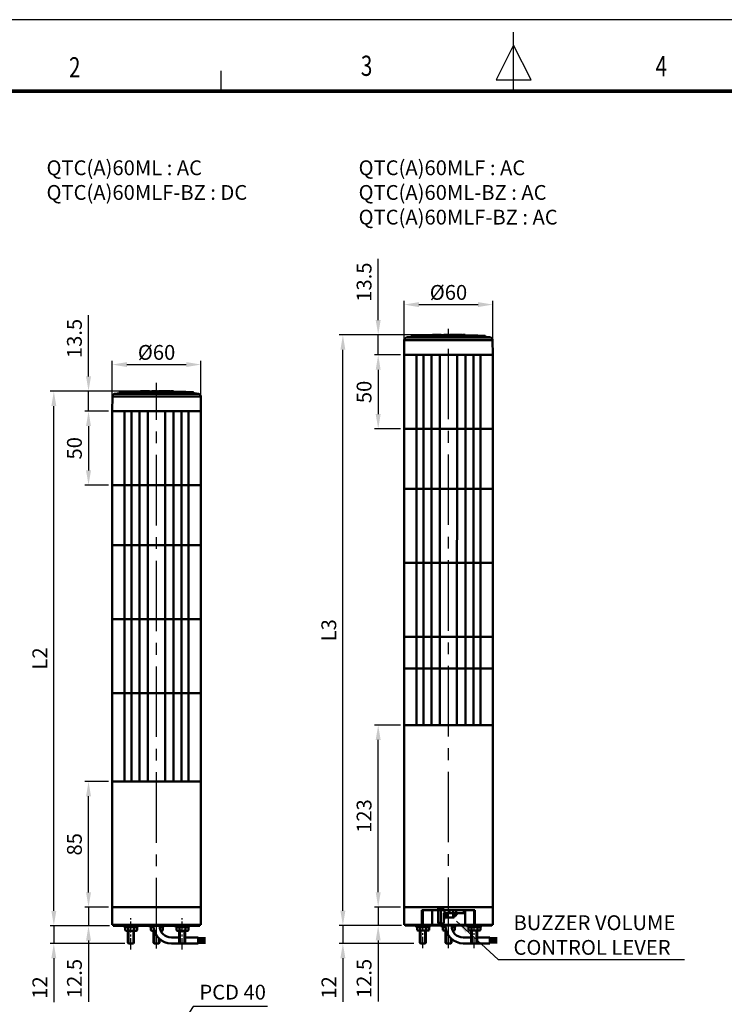
# Model space of a CAD drawing. Units: millimetres. Extents: x 0 to 1385, y 0 to 1000.
# Drawn here: x 359 to 835, y 335 to 1000 of the extents above; entities that cross this region are included whole.
import ezdxf
from ezdxf.enums import TextEntityAlignment as Align

# ---------------------------------------------------------------- set-up
doc = ezdxf.new("R2010")
doc.units = ezdxf.units.MM
doc.header["$LTSCALE"] = 0.5
doc.linetypes.add('CENTER2', pattern=[28.575, 19.05, -3.175, 3.175, -3.175])
for name, color, linetype in [('CEN', 1, 'CENTER2'), ('CENTER', 1, 'CENTER2'), ('DIM', 7, 'Continuous'), ('HAT', 251, 'Continuous'), ('OUT', 7, 'Continuous'), ('TEX', 3, 'Continuous')]:
    doc.layers.add(name, color=color, linetype=linetype)
doc.styles.add('ROMANS', font='romans.shx', dxfattribs={"width": 0.9, "height": 10})
doc.styles.get("Standard").update_dxf_attribs({"font": 'arial.ttf'})
doc.dimstyles.new('A4 ISO-25', dxfattribs={"dimscale": 5, "dimtxt": 2, "dimasz": 2, "dimexe": 0.5, "dimexo": 0.5, "dimtad": 1, "dimdec": 1, "dimdsep": 46, "dimtxsty": 'Standard', "dimcen": 2.5, "dimclrd": 1, "dimclre": 1, "dimclrt": 3, "dimadec": 0, "dimazin": 0, "dimtfac": 1, "dimtdec": 1, "dimtmove": 0, "dimatfit": 3, "dimfxl": 1, "dimarcsym": 0})
doc.dimstyles.new('사본 A4 ISO-25', dxfattribs={"dimscale": 5, "dimtxt": 2, "dimasz": 2, "dimexe": 0.5, "dimexo": 0.5, "dimtad": 1, "dimtoh": 1, "dimdec": 1, "dimdsep": 46, "dimtxsty": 'Standard', "dimcen": 2.5, "dimclrd": 1, "dimclre": 1, "dimclrt": 3, "dimadec": 0, "dimazin": 0, "dimtfac": 1, "dimtdec": 1, "dimtmove": 0, "dimatfit": 3, "dimfxl": 1, "dimarcsym": 0})

# ---------------------------------------------------------------- blocks, each defined once
blk = doc.blocks.new('*D35')
at = {"color": 1, "lineweight": -2, "transparency": 16777216}
for p, q in [((381.79, 397.98), (381.79, 407.98)), ((419.37, 387.98), (379.29, 387.98)), ((381.79, 387.98), (381.79, 375.98)), ((429.77, 375.98), (379.29, 375.98)), ((381.79, 365.98), (381.79, 336.45))]:
    blk.add_line(p, q, dxfattribs=at)
at = {"color": 1, "transparency": 16777216}
for points in [[(380.13, 397.98), (383.46, 397.98), (381.79, 387.98)], [(380.13, 365.98), (383.46, 365.98), (381.79, 375.98)]]:
    blk.add_solid(points, dxfattribs=at)
at = {"layer": 'Defpoints', "color": 0, "transparency": 16777216}
for p in [(381.79, 387.98), (421.87, 387.98), (432.27, 375.98)]:
    blk.add_point(p, dxfattribs=at)
at = {"color": 3, "transparency": 16777216, "insert": (373.65, 346.22), "char_height": 10, "attachment_point": 5, "rotation": 90}
blk.add_mtext('12', dxfattribs=at)
blk = doc.blocks.new('*D36')
at = {"color": 1, "lineweight": -2, "transparency": 16777216}
for p, q in [((405.24, 410.48), (405.24, 420.48)), ((418.71, 400.48), (402.74, 400.48)), ((405.24, 400.48), (405.24, 387.98)), ((419.37, 387.98), (402.74, 387.98)), ((405.24, 377.98), (405.24, 336.63))]:
    blk.add_line(p, q, dxfattribs=at)
at = {"color": 1, "transparency": 16777216}
for points in [[(403.57, 410.48), (406.9, 410.48), (405.24, 400.48)], [(403.57, 377.98), (406.9, 377.98), (405.24, 387.98)]]:
    blk.add_solid(points, dxfattribs=at)
at = {"layer": 'Defpoints', "color": 0, "transparency": 16777216}
for p in [(405.24, 400.48), (421.21, 400.48), (421.87, 387.98)]:
    blk.add_point(p, dxfattribs=at)
at = {"color": 3, "transparency": 16777216, "insert": (397.01, 352.31), "char_height": 10, "attachment_point": 5, "rotation": 90}
blk.add_mtext('12.5', dxfattribs=at)
blk = doc.blocks.new('*D37')
at = {"color": 1, "lineweight": -2, "transparency": 16777216}
for p, q in [((418.71, 485.48), (402.74, 485.48)), ((405.24, 410.48), (405.24, 475.48)), ((418.71, 400.48), (402.74, 400.48))]:
    blk.add_line(p, q, dxfattribs=at)
at = {"color": 1, "transparency": 16777216}
for points in [[(403.57, 475.48), (406.9, 475.48), (405.24, 485.48)], [(403.57, 410.48), (406.9, 410.48), (405.24, 400.48)]]:
    blk.add_solid(points, dxfattribs=at)
at = {"layer": 'Defpoints', "color": 0, "transparency": 16777216}
for p in [(405.24, 485.48), (421.21, 485.48), (421.21, 400.48)]:
    blk.add_point(p, dxfattribs=at)
at = {"color": 3, "transparency": 16777216, "insert": (397.01, 442.98), "char_height": 10, "attachment_point": 5, "rotation": 90}
blk.add_mtext('85', dxfattribs=at)
blk = doc.blocks.new('*D38')
at = {"color": 1, "lineweight": -2, "transparency": 16777216}
for p, q in [((577.08, 398.04), (577.08, 408.04)), ((614.5, 388.04), (574.58, 388.04)), ((577.08, 388.04), (577.08, 376.04)), ((624.89, 376.04), (574.58, 376.04)), ((577.08, 366.04), (577.08, 336.51))]:
    blk.add_line(p, q, dxfattribs=at)
at = {"color": 1, "transparency": 16777216}
for points in [[(575.41, 398.04), (578.74, 398.04), (577.08, 388.04)], [(575.41, 366.04), (578.74, 366.04), (577.08, 376.04)]]:
    blk.add_solid(points, dxfattribs=at)
at = {"layer": 'Defpoints', "color": 0, "transparency": 16777216}
for p in [(577.08, 388.04), (617, 388.04), (627.39, 376.04)]:
    blk.add_point(p, dxfattribs=at)
at = {"color": 3, "transparency": 16777216, "insert": (568.93, 346.28), "char_height": 10, "attachment_point": 5, "rotation": 90}
blk.add_mtext('12', dxfattribs=at)
blk = doc.blocks.new('*D39')
at = {"color": 1, "lineweight": -2, "transparency": 16777216}
for p, q in [((600.92, 410.54), (600.92, 420.54)), ((615.9, 400.54), (598.42, 400.54)), ((600.92, 400.54), (600.92, 388.04)), ((616.56, 388.04), (598.42, 388.04)), ((600.92, 378.04), (600.92, 336.68))]:
    blk.add_line(p, q, dxfattribs=at)
at = {"color": 1, "transparency": 16777216}
for points in [[(599.25, 410.54), (602.58, 410.54), (600.92, 400.54)], [(599.25, 378.04), (602.58, 378.04), (600.92, 388.04)]]:
    blk.add_solid(points, dxfattribs=at)
at = {"layer": 'Defpoints', "color": 0, "transparency": 16777216}
for p in [(600.92, 400.54), (618.4, 400.54), (619.06, 388.04)]:
    blk.add_point(p, dxfattribs=at)
at = {"color": 3, "transparency": 16777216, "insert": (592.69, 352.36), "char_height": 10, "attachment_point": 5, "rotation": 90}
blk.add_mtext('12.5', dxfattribs=at)
blk = doc.blocks.new('*D40')
at = {"layer": 'Defpoints', "color": 0, "transparency": 16777216}
for p in [(600.92, 523.54), (618.4, 523.54), (618.4, 400.54)]:
    blk.add_point(p, dxfattribs=at)
at = {"layer": 'DIM', "color": 1, "lineweight": -2, "transparency": 16777216}
for p, q in [((615.9, 523.54), (598.42, 523.54)), ((600.92, 410.54), (600.92, 513.54)), ((615.9, 400.54), (598.42, 400.54))]:
    blk.add_line(p, q, dxfattribs=at)
at = {"layer": 'DIM', "color": 1, "transparency": 16777216}
for points in [[(599.25, 513.54), (602.58, 513.54), (600.92, 523.54)], [(599.25, 410.54), (602.58, 410.54), (600.92, 400.54)]]:
    blk.add_solid(points, dxfattribs=at)
at = {"layer": 'DIM', "color": 3, "transparency": 16777216, "insert": (592.68, 462.04), "char_height": 10, "attachment_point": 5, "rotation": 90}
blk.add_mtext('123', dxfattribs=at)
blk = doc.blocks.new('*D41')
at = {"color": 1, "lineweight": -2, "transparency": 16777216}
for p, q in [((475.9, 333.52), (470.61, 325.03)), ((526.2, 333.52), (475.9, 333.52)), ((444.12, 282.63), (465.31, 316.55)), ((438.82, 274.14), (433.53, 265.66))]:
    blk.add_line(p, q, dxfattribs=at)
at = {"color": 1, "transparency": 16777216}
for points in [[(469.19, 325.92), (472.02, 324.15), (465.31, 316.55)], [(437.41, 275.03), (440.24, 273.26), (444.12, 282.63)]]:
    blk.add_solid(points, dxfattribs=at)
at = {"layer": 'Defpoints', "color": 0, "transparency": 16777216}
for p in [(465.31, 316.55), (444.12, 282.63)]:
    blk.add_point(p, dxfattribs=at)
at = {"color": 3, "transparency": 16777216, "insert": (502.61, 341.81), "char_height": 10, "attachment_point": 5}
blk.add_mtext('PCD 40', dxfattribs=at)
blk = doc.blocks.new('*D42')
at = {"color": 1, "lineweight": -2, "transparency": 16777216}
for p, q in [((437.82, 748.98), (379.29, 748.98)), ((381.79, 397.98), (381.79, 738.98)), ((419.37, 387.98), (379.29, 387.98))]:
    blk.add_line(p, q, dxfattribs=at)
at = {"color": 1, "transparency": 16777216}
for points in [[(380.13, 738.98), (383.46, 738.98), (381.79, 748.98)], [(380.13, 397.98), (383.46, 397.98), (381.79, 387.98)]]:
    blk.add_solid(points, dxfattribs=at)
at = {"layer": 'Defpoints', "color": 0, "transparency": 16777216}
for p in [(381.79, 748.98), (440.32, 748.98), (421.87, 387.98)]:
    blk.add_point(p, dxfattribs=at)
at = {"color": 3, "transparency": 16777216, "insert": (373.65, 568.48), "char_height": 10, "attachment_point": 5, "rotation": 90}
blk.add_mtext('L2', dxfattribs=at)
blk = doc.blocks.new('*D43')
at = {"color": 1, "lineweight": -2, "transparency": 16777216}
for p, q in [((418.71, 735.48), (402.74, 735.48)), ((405.24, 725.48), (405.24, 695.48)), ((418.71, 685.48), (402.74, 685.48))]:
    blk.add_line(p, q, dxfattribs=at)
at = {"color": 1, "transparency": 16777216}
for points in [[(403.57, 725.48), (406.9, 725.48), (405.24, 735.48)], [(403.57, 695.48), (406.9, 695.48), (405.24, 685.48)]]:
    blk.add_solid(points, dxfattribs=at)
at = {"layer": 'Defpoints', "color": 0, "transparency": 16777216}
for p in [(421.21, 735.48), (405.24, 685.48), (421.21, 685.48)]:
    blk.add_point(p, dxfattribs=at)
at = {"color": 3, "transparency": 16777216, "insert": (397.01, 710.48), "char_height": 10, "attachment_point": 5, "rotation": 90}
blk.add_mtext('50', dxfattribs=at)
blk = doc.blocks.new('*D44')
at = {"color": 1, "lineweight": -2, "transparency": 16777216}
for p, q in [((405.24, 758.98), (405.24, 800.34)), ((437.82, 748.98), (402.74, 748.98)), ((405.24, 735.48), (405.24, 748.98)), ((418.71, 735.48), (402.74, 735.48)), ((405.24, 725.48), (405.24, 715.48))]:
    blk.add_line(p, q, dxfattribs=at)
at = {"color": 1, "transparency": 16777216}
for points in [[(403.57, 758.98), (406.9, 758.98), (405.24, 748.98)], [(403.57, 725.48), (406.9, 725.48), (405.24, 735.48)]]:
    blk.add_solid(points, dxfattribs=at)
at = {"layer": 'Defpoints', "color": 0, "transparency": 16777216}
for p in [(440.32, 748.98), (405.24, 735.48), (421.21, 735.48)]:
    blk.add_point(p, dxfattribs=at)
at = {"color": 3, "transparency": 16777216, "insert": (397, 784.66), "char_height": 10, "attachment_point": 5, "rotation": 90}
blk.add_mtext('13.5', dxfattribs=at)
blk = doc.blocks.new('*D45')
at = {"color": 1, "lineweight": -2, "transparency": 16777216}
for p, q in [((421.21, 737.98), (421.21, 769.53)), ((431.21, 767.03), (471.21, 767.03)), ((481.21, 737.98), (481.21, 769.53))]:
    blk.add_line(p, q, dxfattribs=at)
at = {"color": 1, "transparency": 16777216}
for points in [[(431.21, 768.7), (431.21, 765.36), (421.21, 767.03)], [(471.21, 768.7), (471.21, 765.36), (481.21, 767.03)]]:
    blk.add_solid(points, dxfattribs=at)
at = {"layer": 'Defpoints', "color": 0, "transparency": 16777216}
for p in [(481.21, 767.03), (421.21, 735.48), (481.21, 735.48)]:
    blk.add_point(p, dxfattribs=at)
at = {"color": 3, "transparency": 16777216, "insert": (451.21, 775.26), "char_height": 10, "attachment_point": 5}
blk.add_mtext('{\\fISOCPEUR|b0|i0|c0|p34;%%C}60', dxfattribs=at)
blk = doc.blocks.new('*D46')
at = {"color": 1, "lineweight": -2, "transparency": 16777216}
for p, q in [((635.01, 787.04), (574.58, 787.04)), ((577.08, 398.04), (577.08, 777.04)), ((616.56, 388.04), (574.58, 388.04))]:
    blk.add_line(p, q, dxfattribs=at)
at = {"color": 1, "transparency": 16777216}
for points in [[(575.41, 777.04), (578.74, 777.04), (577.08, 787.04)], [(575.41, 398.04), (578.74, 398.04), (577.08, 388.04)]]:
    blk.add_solid(points, dxfattribs=at)
at = {"layer": 'Defpoints', "color": 0, "transparency": 16777216}
for p in [(577.08, 787.04), (637.51, 787.04), (619.06, 388.04)]:
    blk.add_point(p, dxfattribs=at)
at = {"color": 3, "transparency": 16777216, "insert": (568.84, 587.54), "char_height": 10, "attachment_point": 5, "rotation": 90}
blk.add_mtext('L3', dxfattribs=at)
blk = doc.blocks.new('*D47')
at = {"color": 1, "lineweight": -2, "transparency": 16777216}
for p, q in [((615.9, 773.54), (598.42, 773.54)), ((600.92, 763.54), (600.92, 733.54)), ((615.9, 723.54), (598.42, 723.54))]:
    blk.add_line(p, q, dxfattribs=at)
at = {"color": 1, "transparency": 16777216}
for points in [[(599.25, 763.54), (602.58, 763.54), (600.92, 773.54)], [(599.25, 733.54), (602.58, 733.54), (600.92, 723.54)]]:
    blk.add_solid(points, dxfattribs=at)
at = {"layer": 'Defpoints', "color": 0, "transparency": 16777216}
for p in [(618.4, 773.54), (600.92, 723.54), (618.4, 723.54)]:
    blk.add_point(p, dxfattribs=at)
at = {"color": 3, "transparency": 16777216, "insert": (592.69, 748.54), "char_height": 10, "attachment_point": 5, "rotation": 90}
blk.add_mtext('50', dxfattribs=at)
blk = doc.blocks.new('*D48')
at = {"color": 1, "lineweight": -2, "transparency": 16777216}
for p, q in [((600.92, 797.04), (600.92, 838.4)), ((635.01, 787.04), (598.42, 787.04)), ((600.92, 773.54), (600.92, 787.04)), ((615.9, 773.54), (598.42, 773.54)), ((600.92, 763.54), (600.92, 753.54))]:
    blk.add_line(p, q, dxfattribs=at)
at = {"color": 1, "transparency": 16777216}
for points in [[(599.25, 797.04), (602.58, 797.04), (600.92, 787.04)], [(599.25, 763.54), (602.58, 763.54), (600.92, 773.54)]]:
    blk.add_solid(points, dxfattribs=at)
at = {"layer": 'Defpoints', "color": 0, "transparency": 16777216}
for p in [(637.51, 787.04), (600.92, 773.54), (618.4, 773.54)]:
    blk.add_point(p, dxfattribs=at)
at = {"color": 3, "transparency": 16777216, "insert": (592.68, 822.72), "char_height": 10, "attachment_point": 5, "rotation": 90}
blk.add_mtext('13.5', dxfattribs=at)
blk = doc.blocks.new('*D49')
at = {"color": 1, "lineweight": -2, "transparency": 16777216}
for p, q in [((618.4, 776.04), (618.4, 810.05)), ((628.4, 807.55), (668.4, 807.55)), ((678.4, 776.04), (678.4, 810.05))]:
    blk.add_line(p, q, dxfattribs=at)
at = {"color": 1, "transparency": 16777216}
for points in [[(628.4, 809.22), (628.4, 805.88), (618.4, 807.55)], [(668.4, 809.22), (668.4, 805.88), (678.4, 807.55)]]:
    blk.add_solid(points, dxfattribs=at)
at = {"layer": 'Defpoints', "color": 0, "transparency": 16777216}
for p in [(678.4, 807.55), (618.4, 773.54), (678.4, 773.54)]:
    blk.add_point(p, dxfattribs=at)
at = {"color": 3, "transparency": 16777216, "insert": (648.4, 815.78), "char_height": 10, "attachment_point": 5}
blk.add_mtext('{\\fISOCPEUR|b0|i0|c0|p34;%%C}60', dxfattribs=at)

msp = doc.modelspace()

# ---------------------------------------------------------------- linework, layer by layer
msp.add_line((1384.87, 1000), (0, 1000))
at = {"const_width": 2.39, "flags": 128}
msp.add_lwpolyline([(48.26, 951.75), (1336.62, 951.75)], dxfattribs=at)
at = {"layer": 'CEN', "color": 1, "ltscale": 0.8}
for p, q in [((433.89, 371.87), (433.89, 393.08)), ((468.53, 371.87), (468.53, 393.08)), ((631.08, 372.87), (631.08, 394.08)), ((665.72, 372.87), (665.72, 394.08))]:
    msp.add_line(p, q, dxfattribs=at)
at = {"layer": 'CENTER', "ltscale": 5}
for p, q in [((648.4, 372.92), (648.4, 791.28)), ((451.21, 372.63), (451.21, 754.63))]:
    msp.add_line(p, q, dxfattribs=at)
at = {"layer": 'HAT'}
for p, q in [((692.43, 950.58), (692.43, 991.52)), ((692.43, 982.82), (680.66, 959.28)), ((704.21, 959.28), (692.43, 982.82)), ((494.64, 965.42), (494.64, 951.78)), ((680.66, 959.28), (704.21, 959.28))]:
    msp.add_line(p, q, dxfattribs=at)
at = {"layer": 'OUT', "lineweight": 50}
for p, q in [((661.77, 785.43), (620.49, 785.43)), ((660.64, 785.52), (622.85, 785.52)), ((623.34, 786.1), (623.33, 785.97)), ((660.41, 785.97), (623.33, 785.97)), ((660.41, 786.1), (623.34, 786.1)), ((660.18, 786.55), (623.82, 786.55)), ((642.09, 787.04), (637.51, 787.04)), ((637.51, 786.87), (637.51, 787.04)), ((642.09, 786.89), (642.09, 787.04)), ((642.09, 787.04), (642.53, 787.04)), ((642.09, 786.89), (642.53, 786.88)), ((642.53, 786.88), (642.53, 787.04)), ((643.38, 787.04), (642.53, 787.04)), ((643.38, 786.91), (642.53, 786.88)), ((643.38, 787.04), (643.43, 787.04)), ((643.38, 786.91), (643.38, 787.04)), ((643.43, 786.92), (643.38, 786.92)), ((643.43, 786.92), (643.43, 787.04)), ((643.54, 786.95), (643.43, 786.94)), ((643.54, 787.04), (643.44, 787.04)), ((643.54, 786.95), (643.54, 787.04)), ((643.54, 786.97), (645.2, 786.98)), ((645.2, 787.04), (649.13, 787.04)), ((645.2, 787.04), (645.2, 786.92)), ((649.13, 786.92), (649.13, 787.04)), ((649.63, 786.99), (649.13, 786.99)), ((649.63, 786.92), (649.63, 787.04)), ((649.63, 787.04), (651.04, 787.04)), ((649.63, 786.92), (651.04, 786.92)), ((651.04, 787.04), (651.04, 786.92)), ((651.33, 786.98), (651.04, 786.99)), ((651.33, 787.04), (651.96, 787.04)), ((651.33, 787.04), (651.33, 786.92)), ((653.43, 787.04), (651.96, 787.04)), ((651.96, 787.04), (651.96, 786.9)), ((651.96, 786.9), (653.43, 786.89)), ((653.43, 787.04), (653.43, 786.89)), ((653.64, 787.04), (653.43, 787.04)), ((653.64, 786.89), (653.43, 786.89)), ((653.64, 787.04), (653.83, 787.04)), ((653.64, 786.87), (653.64, 787.04)), ((653.83, 786.86), (653.64, 786.87)), ((653.83, 786.86), (653.83, 787.04)), ((654.33, 787.04), (653.83, 787.04)), ((654.33, 787.04), (655.28, 787.04)), ((654.33, 787.04), (654.33, 786.88)), ((654.33, 786.9), (654.98, 786.89)), ((655.28, 786.89), (654.98, 786.89)), ((655.28, 787.04), (655.99, 787.04)), ((655.28, 786.89), (655.28, 787.04)), ((656.32, 787.04), (655.99, 787.04)), ((655.99, 787.04), (655.99, 786.93)), ((655.99, 786.93), (656.32, 786.92)), ((656.32, 787.04), (656.7, 787.04)), ((656.32, 787.04), (656.32, 786.92)), ((656.7, 787.04), (657.68, 787.04)), ((656.7, 787.04), (656.7, 786.87)), ((656.7, 786.87), (657.68, 786.85)), ((657.68, 786.85), (657.68, 787.04)), ((659.75, 787.04), (658.11, 787.04)), ((658.11, 787.04), (658.11, 786.86)), ((659.75, 787.04), (659.75, 786.83)), ((660.18, 786.55), (672.97, 786.55)), ((660.41, 786.1), (673.45, 786.1)), ((673.46, 785.97), (660.41, 785.97)), ((673.94, 785.52), (660.64, 785.52)), ((661.77, 785.43), (676.3, 785.43)), ((673.45, 786.1), (673.46, 785.97)), ((618.57, 783.47), (618.4, 773.54)), ((662.7, 783.47), (618.57, 783.47)), ((662.7, 783.47), (678.22, 783.47)), ((678.22, 783.47), (678.4, 773.54)), ((618.4, 523.54), (618.4, 773.54)), ((647.8, 773.54), (618.4, 773.54)), ((632.88, 773.54), (618.4, 773.54)), ((647.8, 773.54), (618.4, 773.54)), ((632.88, 773.54), (618.4, 773.54)), ((647.8, 773.54), (618.4, 773.54)), ((632.88, 773.54), (618.4, 773.54)), ((626.77, 773.54), (626.77, 523.54)), ((632.63, 773.54), (633.67, 773.54)), ((632.63, 773.54), (633.67, 773.54)), ((632.63, 773.54), (633.67, 773.54)), ((633.67, 773.54), (633.92, 773.54)), ((633.67, 773.54), (633.92, 773.54)), ((633.67, 773.54), (633.92, 773.54)), ((647.8, 773.54), (633.92, 773.54)), ((647.8, 773.54), (633.92, 773.54)), ((647.8, 773.54), (633.92, 773.54)), ((647.8, 773.54), (649, 773.54)), ((647.8, 773.54), (649, 773.54)), ((647.8, 773.54), (649, 773.54)), ((662.78, 773.54), (649, 773.54)), ((650.4, 773.54), (649, 773.54)), ((662.78, 773.54), (649, 773.54)), ((650.4, 773.54), (649, 773.54)), ((662.78, 773.54), (649, 773.54)), ((650.4, 773.54), (649, 773.54)), ((662.78, 773.54), (650.4, 773.54)), ((662.78, 773.54), (650.4, 773.54)), ((662.78, 773.54), (650.4, 773.54)), ((678.4, 773.54), (662.78, 773.54)), ((678.4, 773.54), (662.78, 773.54)), ((678.4, 773.54), (662.78, 773.54)), ((678.4, 773.54), (662.78, 773.54)), ((678.4, 773.54), (662.78, 773.54)), ((678.4, 773.54), (662.78, 773.54)), ((670.02, 773.54), (670.02, 523.54)), ((678.4, 523.54), (678.4, 773.54)), ((421.38, 745.41), (421.21, 735.48)), ((465.51, 745.41), (421.38, 745.41)), ((464.58, 747.37), (423.31, 747.37)), ((463.46, 747.46), (425.66, 747.46)), ((426.15, 748.04), (426.14, 747.91)), ((463.22, 747.91), (426.14, 747.91)), ((463.22, 748.04), (426.15, 748.04)), ((462.99, 748.49), (426.63, 748.49)), ((444.9, 748.98), (440.32, 748.98)), ((440.32, 748.81), (440.32, 748.98)), ((444.9, 748.83), (444.9, 748.98)), ((444.9, 748.98), (445.34, 748.98)), ((444.9, 748.83), (445.34, 748.82)), ((445.34, 748.82), (445.34, 748.98)), ((446.2, 748.98), (445.34, 748.98)), ((446.2, 748.85), (445.34, 748.82)), ((446.2, 748.98), (446.25, 748.98)), ((446.2, 748.85), (446.2, 748.98)), ((446.25, 748.86), (446.2, 748.86)), ((446.25, 748.86), (446.25, 748.98)), ((446.35, 748.98), (446.25, 748.98)), ((446.35, 748.89), (446.25, 748.88)), ((446.35, 748.89), (446.35, 748.98)), ((446.35, 748.92), (448.01, 748.93)), ((448.01, 748.98), (451.94, 748.98)), ((448.01, 748.98), (448.01, 748.86)), ((451.94, 748.87), (451.94, 748.98)), ((452.44, 748.93), (451.94, 748.93)), ((452.44, 748.87), (452.44, 748.98)), ((452.44, 748.98), (453.85, 748.98)), ((452.44, 748.87), (453.85, 748.86)), ((453.85, 748.98), (453.85, 748.86)), ((454.14, 748.92), (453.85, 748.93)), ((454.14, 748.98), (454.77, 748.98)), ((454.14, 748.98), (454.14, 748.86)), ((456.24, 748.98), (454.77, 748.98)), ((454.77, 748.98), (454.77, 748.84)), ((454.77, 748.84), (456.24, 748.83)), ((456.24, 748.98), (456.24, 748.83)), ((456.45, 748.98), (456.24, 748.98)), ((456.45, 748.83), (456.24, 748.83)), ((456.45, 748.98), (456.64, 748.98)), ((456.45, 748.81), (456.45, 748.98)), ((456.64, 748.8), (456.45, 748.81)), ((456.64, 748.8), (456.64, 748.98)), ((457.15, 748.98), (456.64, 748.98)), ((457.14, 748.84), (457.79, 748.83)), ((457.15, 748.98), (458.09, 748.98)), ((457.15, 748.98), (457.15, 748.82)), ((458.09, 748.83), (457.79, 748.83)), ((458.09, 748.98), (458.8, 748.98)), ((458.09, 748.83), (458.09, 748.98)), ((459.13, 748.98), (458.8, 748.98)), ((458.8, 748.98), (458.8, 748.87)), ((458.8, 748.87), (459.13, 748.87)), ((459.13, 748.98), (459.51, 748.98)), ((459.13, 748.98), (459.13, 748.87)), ((459.51, 748.98), (460.49, 748.98)), ((459.51, 748.98), (459.51, 748.81)), ((459.51, 748.81), (460.49, 748.8)), ((460.49, 748.8), (460.49, 748.98)), ((462.56, 748.98), (460.92, 748.98)), ((460.92, 748.98), (460.92, 748.8)), ((462.56, 748.98), (462.56, 748.77)), ((462.99, 748.49), (475.78, 748.49)), ((463.22, 748.04), (476.26, 748.04)), ((476.27, 747.91), (463.22, 747.91)), ((476.75, 747.46), (463.46, 747.46)), ((464.58, 747.37), (479.11, 747.37)), ((465.51, 745.41), (481.03, 745.41)), ((476.26, 748.04), (476.27, 747.91)), ((481.03, 745.41), (481.21, 735.48)), ((421.21, 485.48), (421.21, 735.48)), ((450.61, 735.48), (421.21, 735.48)), ((435.69, 735.48), (421.21, 735.48)), ((450.61, 735.48), (421.21, 735.48)), ((435.69, 735.48), (421.21, 735.48)), ((450.61, 735.48), (421.21, 735.48)), ((435.69, 735.48), (421.21, 735.48)), ((429.58, 735.48), (429.58, 485.48)), ((435.44, 735.48), (436.48, 735.48)), ((435.44, 735.48), (436.48, 735.48)), ((435.44, 735.48), (436.48, 735.48)), ((436.48, 735.48), (436.73, 735.48)), ((436.48, 735.48), (436.73, 735.48)), ((436.48, 735.48), (436.73, 735.48)), ((450.61, 735.48), (436.73, 735.48)), ((450.61, 735.48), (436.73, 735.48)), ((450.61, 735.48), (436.73, 735.48)), ((450.61, 735.48), (451.81, 735.48)), ((450.61, 735.48), (451.81, 735.48)), ((450.61, 735.48), (451.81, 735.48)), ((465.59, 735.48), (451.81, 735.48)), ((453.21, 735.48), (451.81, 735.48)), ((465.59, 735.48), (451.81, 735.48)), ((453.21, 735.48), (451.81, 735.48)), ((465.59, 735.48), (451.81, 735.48)), ((453.21, 735.48), (451.81, 735.48)), ((465.59, 735.48), (453.21, 735.48)), ((465.59, 735.48), (453.21, 735.48)), ((465.59, 735.48), (453.21, 735.48)), ((481.21, 735.48), (465.59, 735.48)), ((481.21, 735.48), (465.59, 735.48)), ((481.21, 735.48), (465.59, 735.48)), ((481.21, 735.48), (465.59, 735.48)), ((481.21, 735.48), (465.59, 735.48)), ((481.21, 735.48), (465.59, 735.48)), ((472.83, 735.48), (472.83, 485.48)), ((481.21, 485.48), (481.21, 735.48)), ((678.4, 723.54), (618.4, 723.54)), ((678.4, 723.54), (662.78, 723.54)), ((678.4, 723.54), (662.78, 723.54)), ((678.4, 723.54), (662.78, 723.54)), ((481.21, 685.48), (421.21, 685.48)), ((481.21, 685.48), (465.59, 685.48)), ((481.21, 685.48), (465.59, 685.48)), ((481.21, 685.48), (465.59, 685.48)), ((678.4, 683.04), (618.4, 683.04)), ((481.21, 644.98), (421.21, 644.98)), ((678.4, 633.04), (618.4, 633.04)), ((481.21, 594.98), (421.21, 594.98)), ((678.4, 583.04), (618.4, 583.04)), ((647.8, 561.83), (618.4, 561.83)), ((632.88, 561.83), (618.4, 561.83)), ((632.88, 561.83), (618.4, 561.83)), ((678.4, 561.77), (618.4, 561.77)), ((632.63, 561.83), (633.67, 561.83)), ((632.63, 561.83), (633.67, 561.83)), ((633.67, 561.83), (633.92, 561.83)), ((633.67, 561.83), (633.92, 561.83)), ((647.8, 561.83), (633.92, 561.83)), ((647.8, 561.83), (633.92, 561.83)), ((649, 561.83), (647.8, 561.83)), ((649, 561.83), (647.8, 561.83)), ((662.78, 561.83), (649, 561.83)), ((650.4, 561.83), (649, 561.83)), ((650.4, 561.83), (649, 561.83)), ((662.78, 561.83), (649, 561.83)), ((662.78, 561.83), (650.4, 561.83)), ((662.78, 561.83), (650.4, 561.83)), ((678.4, 561.83), (662.78, 561.83)), ((678.4, 561.83), (662.78, 561.83)), ((678.4, 561.83), (662.78, 561.83)), ((678.4, 561.83), (662.78, 561.83)), ((481.21, 544.98), (421.21, 544.98)), ((618.4, 400.54), (618.4, 523.54)), ((678.4, 523.54), (618.4, 523.54)), ((678.4, 400.54), (678.4, 523.54)), ((481.21, 485.48), (421.21, 485.48)), ((421.21, 400.48), (421.21, 485.48)), ((435.44, 485.48), (436.48, 485.48)), ((435.44, 485.48), (436.48, 485.48)), ((436.48, 485.48), (436.73, 485.48)), ((436.48, 485.48), (436.73, 485.48)), ((481.21, 485.48), (436.73, 485.48)), ((481.21, 485.48), (436.73, 485.48)), ((481.21, 400.48), (481.21, 485.48)), ((465.59, 400.48), (421.21, 400.48)), ((432.08, 400.48), (421.21, 400.48)), ((421.21, 388.48), (421.21, 400.48)), ((432.08, 400.48), (465.59, 400.48)), ((481.21, 400.48), (465.59, 400.48)), ((465.59, 400.48), (470.34, 400.48)), ((481.21, 400.48), (470.34, 400.48)), ((481.21, 388.48), (481.21, 400.48)), ((662.78, 400.54), (618.4, 400.54)), ((629.26, 400.54), (618.4, 400.54)), ((618.4, 388.54), (618.4, 400.54)), ((629.26, 400.54), (662.78, 400.54)), ((643.17, 399.54), (641.44, 399.54)), ((641.44, 390.04), (641.44, 399.54)), ((643.42, 400.04), (641.69, 400.04)), ((643.17, 390.04), (643.17, 399.54)), ((644.67, 400.04), (643.42, 400.04)), ((644.92, 398.54), (644.92, 399.54)), ((678.4, 400.54), (662.78, 400.54)), ((662.78, 400.54), (667.53, 400.54)), ((678.4, 400.54), (667.53, 400.54)), ((678.4, 388.54), (678.4, 400.54)), ((630.5, 388.54), (630.5, 398.54)), ((630.5, 398.54), (630.86, 398.54)), ((630.86, 398.54), (662.78, 398.54)), ((631.11, 388.54), (631.11, 398.54)), ((637.39, 388.54), (637.39, 398.54)), ((645.71, 398.54), (644.92, 398.54)), ((645.71, 396.54), (645.17, 396.54)), ((645.17, 396.54), (645.17, 389.67)), ((645.61, 393.91), (645.17, 391.74)), ((645.53, 393.54), (651.69, 393.54)), ((645.71, 396.54), (645.71, 398.54)), ((649.16, 398.54), (645.71, 398.54)), ((649.16, 396.54), (645.71, 396.54)), ((646.07, 394.54), (646.55, 394.54)), ((646.16, 393.54), (646.16, 393.44)), ((646.16, 393.44), (650.64, 393.44)), ((646.55, 394.54), (646.55, 396.54)), ((646.55, 394.54), (647.62, 394.54)), ((647.62, 394.54), (647.62, 396.54)), ((651.65, 398.54), (649.16, 398.54)), ((649.16, 396.54), (649.16, 398.54)), ((651.65, 396.54), (649.16, 396.54)), ((650.64, 393.54), (650.64, 393.44)), ((651.46, 394.54), (651.46, 396.54)), ((651.46, 394.54), (652.52, 394.54)), ((651.65, 398.54), (651.65, 396.54)), ((653.68, 398.54), (651.65, 398.54)), ((653.68, 396.54), (651.65, 396.54)), ((651.69, 393.54), (652.2, 393.54)), ((652.2, 394.54), (652.2, 393.54)), ((652.52, 394.54), (652.52, 396.54)), ((652.52, 394.54), (653.89, 395.96)), ((652.52, 394.54), (652.91, 394.54)), ((652.52, 394.54), (652.52, 394.54)), ((652.91, 394.54), (654.28, 395.96)), ((653.68, 398.54), (658.8, 398.54)), ((653.68, 398.54), (653.68, 396.54)), ((653.89, 395.96), (654.28, 395.96)), ((655.26, 396.54), (658.8, 396.54)), ((658.8, 396.54), (658.8, 398.54)), ((658.8, 398.54), (659.19, 398.54)), ((658.8, 396.54), (659.19, 396.54)), ((659.19, 396.54), (659.19, 398.54)), ((659.61, 388.54), (659.61, 398.54)), ((662.78, 398.54), (665.93, 398.54)), ((665.68, 388.54), (665.68, 398.54)), ((665.93, 398.54), (666.29, 398.54)), ((666.29, 388.54), (666.29, 398.54)), ((421.21, 388.48), (481.21, 388.48)), ((421.87, 388.48), (421.87, 387.98)), ((480.54, 387.98), (421.87, 387.98)), ((429.39, 387.98), (429.39, 386.98)), ((429.39, 386.98), (438.39, 386.98)), ((430.04, 386.68), (430.58, 386.99)), ((430.04, 386.68), (430.04, 384.9)), ((432.06, 386.68), (432.06, 384.9)), ((436.1, 386.68), (436.1, 384.9)), ((438.12, 386.68), (437.58, 386.99)), ((438.12, 384.9), (438.12, 386.68)), ((438.39, 386.98), (438.39, 387.98)), ((446.71, 387.98), (446.71, 386.98)), ((446.71, 386.98), (449.25, 386.98)), ((447.36, 386.68), (447.9, 386.99)), ((447.36, 386.68), (447.36, 384.9)), ((449.38, 385.97), (449.38, 384.9)), ((453.27, 386.98), (455.71, 386.98)), ((453.42, 386.68), (453.42, 386.15)), ((455.44, 386.68), (454.9, 386.99)), ((455.44, 384.9), (455.44, 386.68)), ((455.71, 386.98), (455.71, 387.98)), ((464.03, 387.98), (464.03, 386.98)), ((464.03, 386.98), (473.03, 386.98)), ((464.68, 386.68), (465.22, 386.99)), ((464.68, 386.68), (464.68, 384.9)), ((466.7, 386.68), (466.7, 384.9)), ((470.74, 386.68), (470.74, 384.9)), ((472.76, 386.68), (472.22, 386.99)), ((472.76, 384.9), (472.76, 386.68)), ((473.03, 386.98), (473.03, 387.98)), ((480.54, 388.48), (480.54, 387.98)), ((618.4, 388.54), (678.4, 388.54)), ((619.06, 388.54), (619.06, 388.04)), ((677.73, 388.04), (619.06, 388.04)), ((626.58, 388.04), (626.58, 387.04)), ((626.58, 387.04), (635.58, 387.04)), ((627.23, 386.73), (627.77, 387.05)), ((627.23, 386.73), (627.23, 384.96)), ((629.25, 386.73), (629.25, 384.96)), ((633.29, 386.73), (633.29, 384.96)), ((635.31, 386.73), (634.77, 387.05)), ((635.31, 384.96), (635.31, 386.73)), ((635.58, 387.04), (635.58, 388.04)), ((641.44, 390.04), (643.17, 390.04)), ((641.69, 389.54), (643.42, 389.54)), ((645, 389.54), (643.42, 389.54)), ((643.9, 388.04), (643.9, 387.04)), ((643.9, 387.04), (646.44, 387.04)), ((644.55, 386.73), (645.09, 387.05)), ((644.55, 386.73), (644.55, 384.96)), ((646.57, 386.02), (646.57, 384.96)), ((650.46, 387.04), (652.9, 387.04)), ((650.61, 386.73), (650.61, 386.21)), ((652.63, 386.73), (652.09, 387.05)), ((652.63, 384.96), (652.63, 386.73)), ((652.9, 387.04), (652.9, 388.04)), ((661.22, 388.04), (661.22, 387.04)), ((661.22, 387.04), (670.22, 387.04)), ((661.87, 386.73), (662.41, 387.05)), ((661.87, 386.73), (661.87, 384.96)), ((663.89, 386.73), (663.89, 384.96)), ((667.93, 386.73), (667.93, 384.96)), ((669.95, 386.73), (669.41, 387.05)), ((669.95, 384.96), (669.95, 386.73)), ((670.22, 387.04), (670.22, 388.04)), ((677.73, 388.54), (677.73, 388.04)), ((430.04, 384.9), (430.58, 384.59)), ((437.58, 384.59), (430.58, 384.59)), ((431.89, 376.36), (431.89, 384.59)), ((435.89, 384.59), (435.89, 376.36)), ((438.12, 384.9), (437.58, 384.59)), ((447.36, 384.9), (447.9, 384.59)), ((449.7, 384.59), (447.9, 384.59)), ((449.21, 376.36), (449.21, 384.59)), ((454.9, 384.59), (453.96, 384.59)), ((455.44, 384.9), (454.9, 384.59)), ((461.21, 379.98), (462.2, 379.98)), ((462.2, 379.98), (466.53, 379.98)), ((464.68, 384.9), (465.22, 384.59)), ((472.22, 384.59), (465.22, 384.59)), ((466.53, 376.36), (466.53, 384.59)), ((470.53, 384.59), (470.53, 376.36)), ((470.53, 379.98), (479.21, 379.98)), ((472.76, 384.9), (472.22, 384.59)), ((479.21, 375.98), (479.21, 379.98)), ((479.21, 379.48), (484.21, 379.48)), ((627.23, 384.96), (627.77, 384.65)), ((634.77, 384.65), (627.77, 384.65)), ((629.08, 376.42), (629.08, 384.65)), ((633.08, 384.65), (633.08, 376.42)), ((635.31, 384.96), (634.77, 384.65)), ((644.55, 384.96), (645.09, 384.65)), ((646.89, 384.65), (645.09, 384.65)), ((646.4, 376.42), (646.4, 384.65)), ((652.09, 384.65), (651.15, 384.65)), ((652.63, 384.96), (652.09, 384.65)), ((658.4, 380.04), (659.39, 380.04)), ((659.39, 380.04), (663.72, 380.04)), ((661.87, 384.96), (662.41, 384.65)), ((669.41, 384.65), (662.41, 384.65)), ((663.72, 376.42), (663.72, 384.65)), ((667.72, 384.65), (667.72, 376.42)), ((667.72, 380.04), (676.4, 380.04)), ((669.95, 384.96), (669.41, 384.65)), ((676.4, 376.04), (676.4, 380.04)), ((676.4, 379.54), (681.4, 379.54)), ((432.27, 375.98), (431.89, 376.36)), ((435.51, 375.98), (432.27, 375.98)), ((435.89, 376.36), (435.51, 375.98)), ((449.59, 375.98), (449.21, 376.36)), ((452.83, 375.98), (449.59, 375.98)), ((453.21, 376.36), (452.83, 375.98)), ((453.21, 379.04), (453.21, 376.36)), ((461.21, 375.98), (479.21, 375.98)), ((466.91, 375.98), (466.53, 376.36)), ((470.15, 375.98), (466.91, 375.98)), ((470.53, 376.36), (470.15, 375.98)), ((479.21, 378.98), (484.21, 378.98)), ((479.21, 378.48), (484.21, 378.48)), ((479.21, 377.98), (484.21, 377.98)), ((479.21, 377.48), (484.21, 377.48)), ((479.21, 376.98), (484.21, 376.98)), ((479.21, 376.48), (484.21, 376.48)), ((629.45, 376.04), (629.08, 376.42)), ((632.7, 376.04), (629.45, 376.04)), ((633.08, 376.42), (632.7, 376.04)), ((646.77, 376.04), (646.4, 376.42)), ((650.02, 376.04), (646.77, 376.04)), ((650.4, 376.42), (650.02, 376.04)), ((650.4, 379.1), (650.4, 376.42)), ((658.4, 376.04), (676.4, 376.04)), ((664.1, 376.04), (663.72, 376.42)), ((667.34, 376.04), (664.1, 376.04)), ((667.72, 376.42), (667.34, 376.04)), ((676.4, 379.04), (681.4, 379.04)), ((676.4, 378.54), (681.4, 378.54)), ((676.4, 378.04), (681.4, 378.04)), ((676.4, 377.54), (681.4, 377.54)), ((676.4, 377.04), (681.4, 377.04)), ((676.4, 376.54), (681.4, 376.54))]:
    msp.add_line(p, q, dxfattribs=at)
at = {"layer": 'OUT', "color": 6, "lineweight": 50}
for p, q in [((631.5, 773.54), (631.5, 523.54)), ((636.92, 773.54), (636.86, 523.54)), ((642.59, 773.54), (642.54, 523.54)), ((654.21, 773.54), (654.15, 523.54)), ((659.88, 773.54), (659.83, 523.54)), ((665.3, 773.54), (665.24, 523.54)), ((434.31, 735.48), (434.31, 485.48)), ((439.73, 735.48), (439.67, 485.48)), ((445.4, 735.48), (445.35, 485.48)), ((457.02, 735.48), (456.96, 485.48)), ((462.69, 735.48), (462.64, 485.48)), ((468.11, 735.48), (468.06, 485.48))]:
    msp.add_line(p, q, dxfattribs=at)
at = {"layer": 'OUT', "color": 3, "lineweight": 50}
for p, q in [((432.27, 384.59), (432.27, 375.98)), ((435.51, 384.59), (435.51, 375.98)), ((449.59, 384.59), (449.59, 375.98)), ((452.83, 379.39), (452.83, 375.98)), ((466.91, 384.59), (466.91, 375.98)), ((470.15, 384.59), (470.15, 375.98)), ((629.45, 384.65), (629.45, 376.04)), ((632.7, 384.65), (632.7, 376.04)), ((646.77, 384.65), (646.77, 376.04)), ((650.02, 379.45), (650.02, 376.04)), ((664.1, 384.65), (664.1, 376.04)), ((667.34, 384.65), (667.34, 376.04))]:
    msp.add_line(p, q, dxfattribs=at)
at = {"layer": 'OUT', "lineweight": 50}
for points in [[(642.09, 786.89), (638.91, 786.85), (637.59, 786.86), (637.51, 786.87)], [(651.33, 786.92), (651.33, 786.92), (651.36, 786.92), (651.49, 786.91), (651.96, 786.9)], [(653.83, 786.86), (654.15, 786.87), (654.32, 786.87), (654.33, 786.88), (654.33, 786.88)], [(658.11, 786.96), (657.68, 786.97)], [(659.75, 786.83), (658.69, 786.84), (658.11, 786.86)], [(672.97, 786.55), (668.14, 786.72), (659.75, 786.92)], [(444.9, 748.83), (441.72, 748.79), (440.4, 748.81), (440.32, 748.81)], [(454.14, 748.86), (454.14, 748.86), (454.17, 748.86), (454.3, 748.85), (454.77, 748.84)], [(456.64, 748.8), (456.96, 748.81), (457.13, 748.82), (457.14, 748.82), (457.15, 748.82)], [(460.92, 748.91), (460.49, 748.92)], [(462.56, 748.77), (461.5, 748.78), (460.92, 748.8)], [(475.78, 748.49), (470.95, 748.66), (462.56, 748.87)], [(641.44, 399.54), (641.46, 399.77), (641.54, 399.95), (641.61, 400.02), (641.69, 400.04)], [(643.17, 399.54), (643.2, 399.77), (643.27, 399.95), (643.34, 400.02), (643.42, 400.04)], [(644.67, 400.04), (644.71, 400.04), (644.78, 399.99), (644.87, 399.83), (644.92, 399.54)], [(641.44, 390.04), (641.46, 389.81), (641.54, 389.64), (641.61, 389.57), (641.69, 389.54)], [(643.17, 390.04), (643.2, 389.81), (643.27, 389.64), (643.34, 389.57), (643.42, 389.54)]]:
    msp.add_lwpolyline(points, dxfattribs=at)
for centre, radius, start, end in [((620.57, 783.43), 2, 92.13321, 179), ((643.38, 171.04), 614.82, 91.91362, 92.13321), ((622.83, 786.02), 0.5, 271.91362, 355), ((623.84, 786.05), 0.5, 92.28718, 175.00001), ((648.4, 171.22), 615.82, 91.0127, 92.28717), ((648.4, 171.14), 615.79, 89.9316, 90.29738), ((655.67, 764.27), 22.66, 89.18449, 90.97559), ((656.23, 777.64), 9.28, 87.11065, 89.42885), ((672.95, 786.05), 0.5, 5, 87.71282), ((673.96, 786.02), 0.5, 184.99999, 268.08638), ((653.41, 171.04), 614.82, 87.86679, 88.08638), ((676.22, 783.43), 2, 1, 87.86679), ((423.38, 745.38), 2, 92.13321, 179), ((446.19, 132.98), 614.82, 91.91362, 92.13321), ((425.64, 747.96), 0.5, 271.91362, 355), ((426.65, 747.99), 0.5, 92.28718, 175.00001), ((451.21, 133.16), 615.82, 91.0127, 92.28717), ((451.21, 133.08), 615.79, 89.9316, 90.29738), ((458.48, 726.21), 22.66, 89.18449, 90.97559), ((459.04, 739.59), 9.28, 87.11065, 89.42885), ((475.76, 747.99), 0.5, 5, 87.71282), ((476.77, 747.96), 0.5, 184.99999, 268.08638), ((456.22, 132.98), 614.82, 87.86679, 88.08638), ((479.03, 745.38), 2, 1, 87.86679), ((431.05, 385.2), 1.79, 55.61575, 124.38425), ((434.08, 380.3), 6.69, 72.41205, 107.58795), ((437.11, 385.2), 1.79, 55.61575, 124.38425), ((448.37, 385.2), 1.79, 59.66059, 124.38425), ((461.21, 387.98), 12, 180, 270), ((461.21, 387.98), 8, 180, 270), ((451.4, 380.3), 6.69, 72.41205, 73.39965), ((454.43, 385.2), 1.79, 55.61575, 124.38425), ((465.69, 385.2), 1.79, 55.61575, 124.38425), ((468.72, 380.3), 6.69, 72.41205, 107.58795), ((471.75, 385.2), 1.79, 55.61575, 124.38425), ((628.24, 385.26), 1.79, 55.61575, 124.38425), ((631.27, 380.36), 6.69, 72.41205, 107.58795), ((634.3, 385.26), 1.79, 55.61575, 124.38425), ((645.56, 385.26), 1.79, 59.66059, 124.38425), ((658.4, 388.04), 12, 180, 270), ((658.4, 388.04), 8, 180, 270), ((648.59, 380.36), 6.69, 72.41205, 73.39965), ((651.62, 385.26), 1.79, 55.61575, 124.38425), ((662.88, 385.26), 1.79, 55.61575, 124.38425), ((665.91, 380.36), 6.69, 72.41205, 107.58795), ((668.94, 385.26), 1.79, 55.61575, 124.38425), ((431.05, 386.38), 1.79, 235.61575, 304.38425), ((434.08, 391.28), 6.69, 252.41205, 287.58795), ((437.11, 386.38), 1.79, 235.61575, 304.38425), ((448.37, 386.38), 1.79, 235.61575, 304.38425), ((451.4, 391.28), 6.69, 252.41205, 254.66509), ((454.43, 386.38), 1.79, 253.81731, 304.38425), ((465.69, 386.38), 1.79, 235.61575, 304.38425), ((468.72, 391.28), 6.69, 252.41205, 287.58795), ((471.75, 386.38), 1.79, 235.61575, 304.38425), ((628.24, 386.43), 1.79, 235.61575, 304.38425), ((631.27, 391.33), 6.69, 252.41205, 287.58795), ((634.3, 386.43), 1.79, 235.61575, 304.38425), ((645.56, 386.43), 1.79, 235.61575, 304.38425), ((648.59, 391.33), 6.69, 252.41205, 254.66509), ((651.62, 386.43), 1.79, 253.81731, 304.38425), ((662.88, 386.43), 1.79, 235.61575, 304.38425), ((665.91, 391.33), 6.69, 252.41205, 287.58795), ((668.94, 386.43), 1.79, 235.61575, 304.38425)]:
    msp.add_arc(centre, radius, start, end, dxfattribs=at)
for centre, major_axis, ratio, start_param, end_param in [((646.07, 393.54), (0, -1), 0.500072, 3.141587, 4.331854), ((655.26, 394.54), (0, 2), 0.965926, 0, 0.785398), ((655.64, 394.54), (0, 2), 0.965926, 0, 0.785398), ((645, 390.04), (0, -0.5), 0.500249, 0.000008, 0.743729)]:
    msp.add_ellipse(centre, major_axis=major_axis, ratio=ratio, start_param=start_param, end_param=end_param, dxfattribs=at)

# ---------------------------------------------------------------- texts
at = {"char_height": 10, "attachment_point": 1}
for s, width, insert in [('{\\C3;QTC(A)60ML : AC\\PQTC(A)60MLF-BZ : DC}', 147.3345, (376.86, 904.97)), ('{\\C3;QTC(A)60MLF : AC\\PQTC(A)60ML-BZ : AC\\PQTC(A)60MLF-BZ : AC}', 150.5901, (587.68, 904.97)), ('{\\C3;BUZZER VOLUME\\PCONTROL LEVER}', 125.6909, (692.34, 395.01))]:
    msp.add_mtext_dynamic_manual_height_columns(s, width=width, gutter_width=12.5, heights=[0], dxfattribs=dict(at, insert=insert))
at = {"layer": 'TEX', "style": 'ROMANS', "width": 0.75}
for s, p in [('2', (395.92, 966.05)), ('3', (593.09, 967.11)), ('4', (792.23, 966.89))]:
    msp.add_text(s, height=13.67, dxfattribs=at).set_placement(p, align=Align.MIDDLE)

# ---------------------------------------------------------------- dimensions: what is measured, and where the dimension line sits
for base, p1, p2, picture, middle in [((600.92, 773.54), (637.51, 787.04), (618.4, 773.54), '*D48', (600.92, 822.72)), ((405.24, 735.48), (440.32, 748.98), (421.21, 735.48), '*D44', (405.24, 784.66)), ((405.24, 400.48), (421.87, 387.98), (421.21, 400.48), '*D36', (405.24, 352.31)), ((600.92, 400.54), (619.06, 388.04), (618.4, 400.54), '*D39', (600.92, 352.36)), ((381.79, 387.98), (432.27, 375.98), (421.87, 387.98), '*D35', (381.79, 346.22)), ((577.08, 388.04), (627.39, 376.04), (617, 388.04), '*D38', (577.08, 346.28))]:
    dim = msp.add_linear_dim(base=base, p1=p1, p2=p2, angle=90, dimstyle='A4 ISO-25')
    dim.commit()
    dim.dimension.update_dxf_attribs({"geometry": picture, "text_midpoint": middle, "dimtype": 160})
for base, p1, p2, picture, middle in [((678.4, 807.55), (618.4, 773.54), (678.4, 773.54), '*D49', (648.4, 815.78)), ((481.21, 767.03), (421.21, 735.48), (481.21, 735.48), '*D45', (451.21, 775.26))]:
    dim = msp.add_linear_dim(base=base, p1=p1, p2=p2, text='{\\fISOCPEUR|b0|i0|c0|p34;%%C}<>', dimstyle='A4 ISO-25')
    dim.commit()
    dim.dimension.update_dxf_attribs({"geometry": picture, "text_midpoint": middle})
for base, p1, p2, text, picture, middle in [((577.08, 787.04), (619.06, 388.04), (637.51, 787.04), 'L3', '*D46', (568.84, 587.54)), ((381.79, 748.98), (421.87, 387.98), (440.32, 748.98), 'L2', '*D42', (373.65, 568.48))]:
    dim = msp.add_linear_dim(base=base, p1=p1, p2=p2, angle=90, text=text, dimstyle='A4 ISO-25')
    dim.commit()
    dim.dimension.update_dxf_attribs({"geometry": picture, "text_midpoint": middle})
for base, p1, p2, picture, middle in [((600.92, 723.54), (618.4, 773.54), (618.4, 723.54), '*D47', (592.69, 748.54)), ((405.24, 685.48), (421.21, 735.48), (421.21, 685.48), '*D43', (397.01, 710.48))]:
    dim = msp.add_linear_dim(base=base, p1=p1, p2=p2, angle=90, dimstyle='A4 ISO-25')
    dim.commit()
    dim.dimension.update_dxf_attribs({"geometry": picture, "text_midpoint": middle})
dim = msp.add_linear_dim(base=(405.24, 485.48), p1=(421.21, 400.48), p2=(421.21, 485.48), angle=90, dimstyle='A4 ISO-25', override={"dimdec": 0})
dim.commit()
dim.dimension.update_dxf_attribs({"geometry": '*D37', "text_midpoint": (397.01, 442.98)})
dim = msp.add_diameter_dim_2p(p1=(444.12, 282.63), p2=(465.31, 316.55), text='PCD <>', dimstyle='사본 A4 ISO-25', override={"dimpost": '<>'})
dim.commit()
dim.dimension.update_dxf_attribs({"geometry": '*D41', "text_midpoint": (502.61, 341.81)})
at = {"layer": 'DIM'}
dim = msp.add_linear_dim(base=(600.92, 523.54), p1=(618.4, 400.54), p2=(618.4, 523.54), angle=90, dimstyle='A4 ISO-25', override={"dimdec": 0}, dxfattribs=at)
dim.commit()
dim.dimension.update_dxf_attribs({"geometry": '*D40', "text_midpoint": (592.68, 462.04)})

# ---------------------------------------------------------------- leaders
msp.add_leader([(653.9, 391.16), (681.91, 365.18), (807.86, 365.18)], dimstyle='A4 ISO-25', override={"dimgap": 0.625, "dimtad": 1})

doc.saveas('drawing.dxf')
